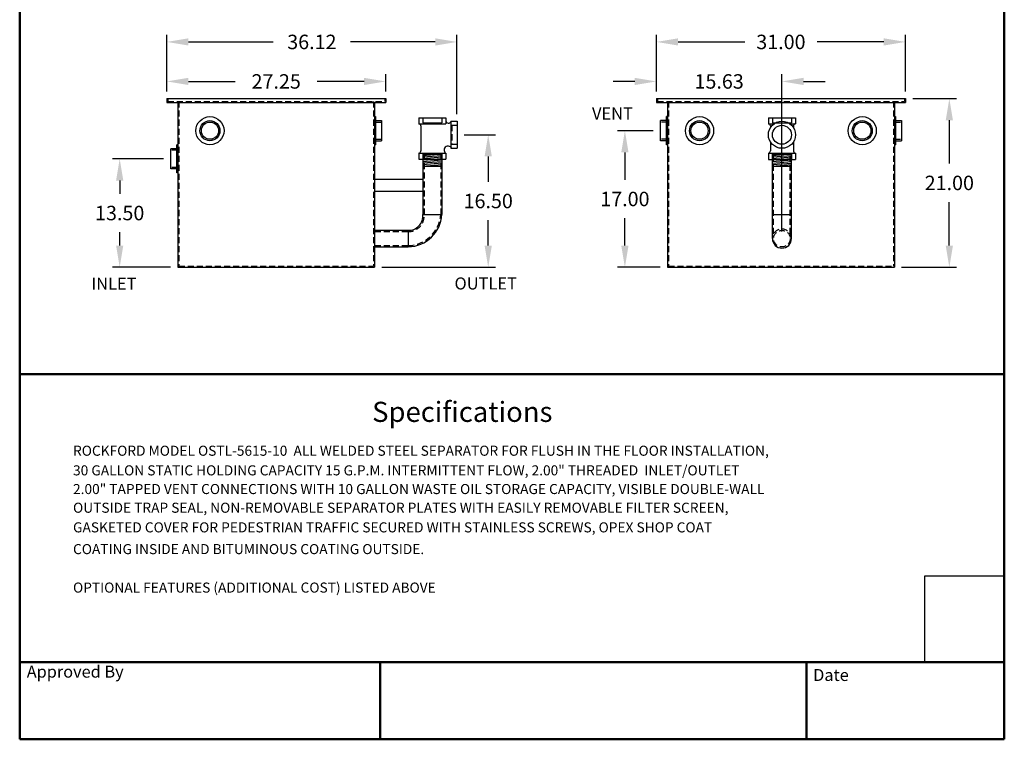
# Model space of a CAD drawing. Extents: x 135 to 257, y -36 to 122.
# Drawn here: x 135 to 257, y -36 to 53 of the extents above; entities that cross this region are included whole.
import ezdxf

# ---------------------------------------------------------------- set-up
doc = ezdxf.new("R2010")
doc.units = 0
doc.header["$LTSCALE"] = 3
doc.header["$MEASUREMENT"] = 0
doc.linetypes.add('CENTER', pattern=[2, 1.25, -0.25, 0.25, -0.25])
doc.linetypes.add('HIDDEN', pattern=[0.375, 0.25, -0.125])
doc.layers.get('0').update_dxf_attribs({"linetype": 'CONTINUOUS'})
doc.layers.get('DEFPOINTS').update_dxf_attribs({"linetype": 'CONTINUOUS'})
doc.layers.add('CENTER', color=3, linetype='CENTER')
doc.layers.add('HIDDEN', color=4, linetype='HIDDEN')
doc.dimstyles.get("Standard").update_dxf_attribs({"dimtxt": 0.18, "dimasz": 0.18, "dimexe": 0.18, "dimexo": 0.0625, "dimgap": 0.09, "dimtad": 0, "dimtih": 1, "dimtoh": 1, "dimzin": 0, "dimdsep": 46, "dimtxsty": 'Standard', "dimcen": 0.09, "dimadec": 0, "dimazin": 0, "dimtfac": 1, "dimtofl": 0, "dimtmove": 2, "dimatfit": 3, "dimfxl": 1, "dimtolj": 1, "dimtzin": 0, "dimarcsym": 0})
picture_1 = doc.add_image_def('image1.jpg', size_in_pixel=(600, 651))

# ---------------------------------------------------------------- blocks, each defined once
blk = doc.blocks.new('FLNG2SD')
for p, q in [((0, 1.75), (0, -1.75)), ((0, 1.75), (0.12, 1.75)), ((0.12, 1.75), (0.12, -1.75)), ((0.12, 1.25), (0.87, 1.25)), ((0.87, 1.25), (0.87, -1.25)), ((0, -1.75), (0.12, -1.75)), ((0.12, -1.25), (0.87, -1.25))]:
    blk.add_line(p, q)
at = {"layer": 'HIDDEN'}
for p, q in [((0, 1.07), (0.87, 1.07)), ((0, -1.07), (0.87, -1.07))]:
    blk.add_line(p, q, dxfattribs=at)
blk = doc.blocks.new('FLNG2FRT')
for radius in [1.75, 1.25, 1.07]:
    blk.add_circle((0, 0), radius)
blk = doc.blocks.new('*D6')
at = {"color": 5, "linetype": 'Continuous', "lineweight": -2, "transparency": 16777216}
for p, q in [((190.03, 39.03), (193.92, 39.03)), ((193.02, 36.33), (193.02, 33.18)), ((193.02, 25.23), (193.02, 28.38)), ((179.78, 22.53), (193.92, 22.53))]:
    blk.add_line(p, q, dxfattribs=at)
at = {"color": 5, "linetype": 'Continuous', "transparency": 16777216}
for points in [[(192.57, 36.33), (193.47, 36.33), (193.02, 39.03)], [(192.57, 25.23), (193.47, 25.23), (193.02, 22.53)]]:
    blk.add_solid(points, dxfattribs=at)
at = {"layer": 'DEFPOINTS', "color": 0, "linetype": 'Continuous', "transparency": 16777216}
for p in [(189.13, 39.03), (178.88, 22.53), (193.02, 22.53)]:
    blk.add_point(p, dxfattribs=at)
at = {"color": 0, "linetype": 'Continuous', "transparency": 16777216, "insert": (193.02, 30.78), "char_height": 1.8, "attachment_point": 5}
blk.add_mtext('\\A1;16.50', dxfattribs=at)
blk = doc.blocks.new('*D13')
at = {"color": 5, "linetype": 'Continuous', "lineweight": -2, "transparency": 16777216}
for p, q in [((152.61, 36.03), (146.25, 36.03)), ((147.15, 33.33), (147.15, 31.68)), ((147.15, 25.23), (147.15, 26.88)), ((153.48, 22.53), (146.25, 22.53))]:
    blk.add_line(p, q, dxfattribs=at)
at = {"color": 5, "linetype": 'Continuous', "transparency": 16777216}
for points in [[(146.7, 33.33), (147.6, 33.33), (147.15, 36.03)], [(146.7, 25.23), (147.6, 25.23), (147.15, 22.53)]]:
    blk.add_solid(points, dxfattribs=at)
at = {"layer": 'DEFPOINTS', "color": 0, "linetype": 'Continuous', "transparency": 16777216}
for p in [(153.51, 36.03), (147.15, 22.53), (154.38, 22.53)]:
    blk.add_point(p, dxfattribs=at)
at = {"color": 0, "linetype": 'Continuous', "transparency": 16777216, "insert": (147.15, 29.28), "char_height": 1.8, "attachment_point": 5}
blk.add_mtext('\\A1;13.50', dxfattribs=at)
blk = doc.blocks.new('*D14')
at = {"color": 5, "linetype": 'Continuous', "lineweight": -2, "transparency": 16777216}
for p, q in [((213.55, 39.53), (209.13, 39.53)), ((210.03, 36.83), (210.03, 33.43)), ((210.03, 25.23), (210.03, 28.63)), ((214.42, 22.53), (209.13, 22.53))]:
    blk.add_line(p, q, dxfattribs=at)
at = {"color": 5, "linetype": 'Continuous', "transparency": 16777216}
for points in [[(209.58, 36.83), (210.48, 36.83), (210.03, 39.53)], [(209.58, 25.23), (210.48, 25.23), (210.03, 22.53)]]:
    blk.add_solid(points, dxfattribs=at)
at = {"layer": 'DEFPOINTS', "color": 0, "linetype": 'Continuous', "transparency": 16777216}
for p in [(214.45, 39.53), (210.03, 22.53), (215.32, 22.53)]:
    blk.add_point(p, dxfattribs=at)
at = {"color": 0, "linetype": 'Continuous', "transparency": 16777216, "insert": (210.03, 31.03), "char_height": 1.8, "attachment_point": 5}
blk.add_mtext('\\A1;17.00', dxfattribs=at)
blk = doc.blocks.new('*D15')
at = {"color": 5, "linetype": 'Continuous', "lineweight": -2, "transparency": 16777216}
for p, q in [((153.01, 44.43), (153.01, 46.57)), ((155.71, 45.67), (161.53, 45.67)), ((177.56, 45.67), (171.73, 45.67)), ((180.26, 44.43), (180.26, 46.57))]:
    blk.add_line(p, q, dxfattribs=at)
at = {"color": 5, "linetype": 'Continuous', "transparency": 16777216}
for points in [[(155.71, 46.12), (155.71, 45.22), (153.01, 45.67)], [(177.56, 46.12), (177.56, 45.22), (180.26, 45.67)]]:
    blk.add_solid(points, dxfattribs=at)
at = {"layer": 'DEFPOINTS', "color": 0, "linetype": 'Continuous', "transparency": 16777216}
for p in [(153.01, 45.67), (153.01, 43.53), (180.26, 43.53)]:
    blk.add_point(p, dxfattribs=at)
at = {"color": 0, "linetype": 'Continuous', "transparency": 16777216, "insert": (166.63, 45.67), "char_height": 1.8, "attachment_point": 5}
blk.add_mtext('\\A1;27.25', dxfattribs=at)
blk = doc.blocks.new('*D16')
at = {"color": 5, "linetype": 'Continuous', "lineweight": -2, "transparency": 16777216}
for p, q in [((153.01, 44.43), (153.01, 51.49)), ((189.13, 41.61), (189.13, 51.49)), ((155.71, 50.59), (166.27, 50.59)), ((186.43, 50.59), (175.87, 50.59))]:
    blk.add_line(p, q, dxfattribs=at)
at = {"color": 5, "linetype": 'Continuous', "transparency": 16777216}
for points in [[(155.71, 51.04), (155.71, 50.14), (153.01, 50.59)], [(186.43, 51.04), (186.43, 50.14), (189.13, 50.59)]]:
    blk.add_solid(points, dxfattribs=at)
at = {"layer": 'DEFPOINTS', "color": 0, "linetype": 'Continuous', "transparency": 16777216}
for p in [(189.13, 50.59), (153.01, 43.53), (189.13, 40.71)]:
    blk.add_point(p, dxfattribs=at)
at = {"color": 0, "linetype": 'Continuous', "transparency": 16777216, "insert": (171.07, 50.59), "char_height": 1.8, "attachment_point": 5}
blk.add_mtext('\\A1;36.12', dxfattribs=at)
blk = doc.blocks.new('*D17')
at = {"color": 5, "linetype": 'Continuous', "lineweight": -2, "transparency": 16777216}
for p, q in [((211.25, 45.67), (208.55, 45.67)), ((213.95, 44.43), (213.95, 46.57)), ((229.57, 27), (229.57, 46.57)), ((232.27, 45.67), (234.97, 45.67))]:
    blk.add_line(p, q, dxfattribs=at)
at = {"color": 5, "linetype": 'Continuous', "transparency": 16777216}
for points in [[(211.25, 46.12), (211.25, 45.22), (213.95, 45.67)], [(232.27, 46.12), (232.27, 45.22), (229.57, 45.67)]]:
    blk.add_solid(points, dxfattribs=at)
at = {"layer": 'DEFPOINTS', "color": 0, "linetype": 'Continuous', "transparency": 16777216}
for p in [(229.57, 45.67), (213.95, 43.53), (229.57, 26.1)]:
    blk.add_point(p, dxfattribs=at)
at = {"color": 0, "linetype": 'Continuous', "transparency": 16777216, "insert": (221.76, 45.67), "char_height": 1.8, "attachment_point": 5}
blk.add_mtext('\\A1;15.63', dxfattribs=at)
blk = doc.blocks.new('*D18')
at = {"color": 5, "linetype": 'Continuous', "lineweight": -2, "transparency": 16777216}
for p, q in [((213.95, 44.43), (213.95, 51.49)), ((244.95, 44.43), (244.95, 51.49)), ((216.65, 50.59), (224.95, 50.59)), ((242.25, 50.59), (233.95, 50.59))]:
    blk.add_line(p, q, dxfattribs=at)
at = {"color": 5, "linetype": 'Continuous', "transparency": 16777216}
for points in [[(216.65, 51.04), (216.65, 50.14), (213.95, 50.59)], [(242.25, 51.04), (242.25, 50.14), (244.95, 50.59)]]:
    blk.add_solid(points, dxfattribs=at)
at = {"layer": 'DEFPOINTS', "color": 0, "linetype": 'Continuous', "transparency": 16777216}
for p in [(213.95, 50.59), (213.95, 43.53), (244.95, 43.53)]:
    blk.add_point(p, dxfattribs=at)
at = {"color": 0, "linetype": 'Continuous', "transparency": 16777216, "insert": (229.45, 50.59), "char_height": 1.8, "attachment_point": 5}
blk.add_mtext('\\A1;31.00', dxfattribs=at)
blk = doc.blocks.new('*D19')
at = {"color": 5, "linetype": 'Continuous', "lineweight": -2, "transparency": 16777216}
for p, q in [((245.85, 43.53), (251.31, 43.53)), ((250.41, 40.83), (250.41, 35.43)), ((250.41, 25.23), (250.41, 30.63)), ((244.47, 22.53), (251.31, 22.53))]:
    blk.add_line(p, q, dxfattribs=at)
at = {"color": 5, "linetype": 'Continuous', "transparency": 16777216}
for points in [[(249.96, 40.83), (250.86, 40.83), (250.41, 43.53)], [(249.96, 25.23), (250.86, 25.23), (250.41, 22.53)]]:
    blk.add_solid(points, dxfattribs=at)
at = {"layer": 'DEFPOINTS', "color": 0, "linetype": 'Continuous', "transparency": 16777216}
for p in [(244.95, 43.53), (243.57, 22.53), (250.41, 22.53)]:
    blk.add_point(p, dxfattribs=at)
at = {"color": 0, "linetype": 'Continuous', "transparency": 16777216, "insert": (250.41, 33.03), "char_height": 1.8, "attachment_point": 5}
blk.add_mtext('\\A1;21.00', dxfattribs=at)

msp = doc.modelspace()

# ---------------------------------------------------------------- linework, layer by layer
at = {"lineweight": 50}
for p, q in [((134.703, 122.334), (134.703, -36.261)), ((257.254, -36.261), (257.254, 122.334)), ((134.703, -26.633), (257.254, -26.633)), ((134.703, -36.261), (257.254, -36.261))]:
    msp.add_line(p, q, dxfattribs=at)
at = {"linetype": 'Continuous'}
for p, q in [((153.008, 43.534), (180.258, 43.534)), ((153.008, 43.534), (153.008, 43.034)), ((153.008, 43.034), (180.258, 43.034)), ((154.383, 43.034), (154.383, 22.534)), ((178.883, 43.034), (178.883, 22.534)), ((180.258, 43.534), (180.258, 43.034)), ((213.95, 43.534), (213.95, 43.034)), ((213.95, 43.534), (244.95, 43.534)), ((213.95, 43.034), (244.95, 43.034)), ((215.325, 43.034), (215.325, 22.534)), ((243.575, 43.034), (243.575, 22.534)), ((244.95, 43.534), (244.95, 43.034)), ((184.883, 33.442), (178.883, 33.442)), ((184.883, 31.942), (178.883, 31.942)), ((154.383, 22.534), (178.883, 22.534)), ((215.325, 22.534), (243.575, 22.534))]:
    msp.add_line(p, q, dxfattribs=at)
at = {"color": 4, "linetype": 'HIDDEN'}
for p, q in [((153.133, 43.534), (153.133, 43.159)), ((153.133, 43.159), (180.133, 43.159)), ((154.508, 43.159), (154.508, 22.659)), ((178.758, 43.159), (178.758, 22.659)), ((180.133, 43.534), (180.133, 43.159)), ((214.075, 43.534), (214.075, 43.159)), ((214.075, 43.159), (244.825, 43.159)), ((215.45, 43.159), (215.45, 22.659)), ((243.45, 43.159), (243.45, 22.659)), ((244.825, 43.534), (244.825, 43.159)), ((154.508, 22.659), (178.758, 22.659)), ((215.45, 22.659), (243.45, 22.659))]:
    msp.add_line(p, q, dxfattribs=at)
at = {"color": 7}
for p, q in [((184.393, 41.149), (187.763, 41.149)), ((184.393, 41.149), (184.393, 40.399)), ((187.763, 41.149), (187.763, 40.399)), ((188.381, 40.709), (188.381, 37.349)), ((188.381, 40.709), (189.133, 40.709)), ((189.133, 40.709), (189.133, 37.349)), ((227.896, 41.147), (231.266, 41.147)), ((227.896, 41.147), (227.896, 40.397)), ((231.266, 41.147), (231.266, 40.397)), ((184.393, 40.399), (187.763, 40.399)), ((184.641, 40.129), (184.641, 37.041)), ((227.896, 40.397), (228.594, 40.397)), ((228.145, 40.126), (228.145, 39.918)), ((230.556, 40.397), (231.266, 40.397)), ((231.016, 40.165), (231.016, 39.899)), ((228.145, 38.135), (228.145, 37.039)), ((231.016, 38.154), (231.016, 37.01)), ((188.381, 37.349), (189.133, 37.349)), ((184.393, 36.719), (187.763, 36.719)), ((184.393, 36.719), (184.393, 35.969)), ((184.393, 35.969), (187.763, 35.969)), ((187.763, 36.719), (187.763, 35.969)), ((227.896, 36.717), (231.266, 36.717)), ((227.896, 36.717), (227.896, 35.967)), ((227.896, 35.967), (231.266, 35.967)), ((231.266, 36.717), (231.266, 35.967))]:
    msp.add_line(p, q, dxfattribs=at)
for p, q in [((184.883, 36.599), (184.883, 29.097)), ((187.258, 36.599), (184.883, 36.412)), ((184.883, 36.599), (187.258, 36.599)), ((187.258, 36.411), (184.883, 36.224)), ((187.258, 36.223), (184.883, 36.036)), ((187.258, 36.035), (184.883, 35.848)), ((187.258, 35.847), (184.883, 35.66)), ((187.258, 35.659), (184.883, 35.471)), ((187.258, 36.599), (187.258, 29.097)), ((228.387, 26.097), (228.387, 36.597)), ((230.762, 36.597), (228.387, 36.409)), ((228.387, 36.597), (230.762, 36.597)), ((230.762, 36.408), (228.387, 36.221)), ((230.762, 36.22), (228.387, 36.033)), ((230.762, 36.032), (228.387, 35.845)), ((230.762, 35.844), (228.387, 35.657)), ((230.762, 35.656), (228.387, 35.469)), ((230.762, 26.097), (230.762, 36.597)), ((187.258, 35.471), (184.883, 35.283)), ((187.258, 35.283), (184.883, 35.095)), ((184.883, 35.099), (187.258, 35.099)), ((230.762, 35.468), (228.387, 35.281)), ((230.762, 35.28), (228.387, 35.092)), ((228.387, 35.097), (230.762, 35.097)), ((184.883, 29.097), (187.258, 29.097)), ((228.387, 29.099), (230.762, 29.099)), ((178.883, 27.127), (183.071, 27.127)), ((183.071, 27.127), (183.071, 25.067)), ((178.883, 25.067), (183.071, 25.067))]:
    msp.add_line(p, q)
at = {"linetype": 'Continuous', "lineweight": 50}
for p, q in [((134.703, 9.233), (257.254, 9.233)), ((179.583, -26.633), (179.583, -36.261)), ((232.641, -26.633), (232.641, -36.261))]:
    msp.add_line(p, q, dxfattribs=at)
at = {"linetype": 'Continuous'}
for radius in [1.685, 1.185]:
    msp.add_circle((229.575, 39.027), radius, dxfattribs=at)
at = {"color": 7}
for centre, radius, start, end in [((188.08, 40.806), 0.338, 187.77447, 339.56152), ((184.342, 40.107), 0.298, 3.79947, 79.79528), ((227.845, 40.104), 0.298, 3.79947, 79.79528), ((188.023, 37.124), 0.495, 34.04387, 235.8815)]:
    msp.add_arc(centre, radius, start, end, dxfattribs=at)
at = {"linetype": 'Continuous'}
for centre, radius, start, end in [((231.279, 40.132), 0.265, 92.71055, 173.34076), ((184.253, 37.081), 0.389, 290.96939, 354.44809), ((227.757, 37.078), 0.389, 290.96939, 354.44809), ((231.359, 37.049), 0.345, 169.21914, 254.40735)]:
    msp.add_arc(centre, radius, start, end, dxfattribs=at)
for centre, radius, start, end in [((183.107, 28.912), 1.786, 266.59948, 5.91295), ((182.958, 29.375), 4.31, 271.50684, 356.29712), ((229.575, 26.097), 1.188, 180, 0)]:
    msp.add_arc(centre, radius, start, end)
at = {"layer": 'CENTER', "color": 4, "linetype": 'Continuous'}
for p, q in [((184.891, 40.529), (187.251, 40.529)), ((228.395, 40.527), (230.755, 40.527)), ((184.891, 36.599), (187.251, 36.599)), ((228.395, 36.597), (230.755, 36.597))]:
    msp.add_line(p, q, dxfattribs=at)
at = {"layer": 'HIDDEN', "color": 4}
for p, q in [((184.891, 41.149), (184.891, 40.529)), ((187.251, 41.149), (187.251, 40.529)), ((228.395, 41.147), (228.395, 40.527)), ((230.755, 41.147), (230.755, 40.527)), ((188.503, 40.209), (188.503, 37.849)), ((188.503, 40.209), (189.133, 40.209)), ((188.503, 37.849), (189.133, 37.849)), ((184.891, 36.599), (184.891, 35.969)), ((187.251, 36.599), (187.251, 35.969)), ((228.395, 36.597), (228.395, 35.967)), ((230.755, 36.597), (230.755, 35.967))]:
    msp.add_line(p, q, dxfattribs=at)
at = {"layer": 'HIDDEN'}
for p, q in [((185.037, 36.599), (185.037, 29.097)), ((187.104, 36.599), (187.104, 29.097)), ((228.541, 26.681), (228.541, 36.597)), ((230.608, 26.681), (230.608, 36.597)), ((178.883, 26.973), (183.071, 26.973)), ((178.883, 25.221), (183.071, 25.221))]:
    msp.add_line(p, q, dxfattribs=at)
msp.add_circle((229.575, 26.097), 1.034, dxfattribs=at)
for centre, radius, start, end in [((183.107, 28.912), 1.94, 266.59948, 5.91295), ((182.958, 29.375), 4.156, 271.50684, 356.29712), ((229.575, 26.097), 1.188, 0, 180)]:
    msp.add_arc(centre, radius, start, end, dxfattribs=at)

# ---------------------------------------------------------------- block references
at = {"linetype": 'Continuous'}
for name, p in [('FLNG2FRT', (158.383, 39.534)), ('FLNG2SD', (178.883, 39.534)), ('FLNG2FRT', (219.325, 39.534)), ('FLNG2FRT', (239.575, 39.534)), ('FLNG2SD', (243.575, 39.534))]:
    msp.add_blockref(name, p, dxfattribs=at)
at = {"linetype": 'Continuous', "rotation": 180}
for p in [(215.325, 39.534), (154.383, 36.034)]:
    msp.add_blockref('FLNG2SD', p, dxfattribs=at)

# ---------------------------------------------------------------- texts
for s, p in [('VENT', (205.94, 40.929)), ('INLET', (143.623, 19.733)), ('OUTLET', (188.825, 19.76))]:
    msp.add_text(s, height=1.5).set_placement(p)
at = {"linetype": 'Continuous', "lineweight": 35}
msp.add_text('Specifications', height=2.50608, dxfattribs=at).set_placement((178.569, 3.268))
at = {"linetype": 'Continuous'}
for s, height, p in [('ROCKFORD MODEL OSTL-5615-10  ALL WELDED STEEL SEPARATOR FOR FLUSH IN THE FLOOR INSTALLATION,', 1.25304, (141.343, -0.947)), ('30 GALLON STATIC HOLDING CAPACITY 15 G.P.M. INTERMITTENT FLOW, 2.00" THREADED  INLET/OUTLET', 1.25304, (141.343, -3.392)), ('2.00" TAPPED VENT CONNECTIONS WITH 10 GALLON WASTE OIL STORAGE CAPACITY, VISIBLE DOUBLE-WALL', 1.25304, (141.343, -5.719)), ('OUTSIDE TRAP SEAL, NON-REMOVABLE SEPARATOR PLATES WITH EASILY REMOVABLE FILTER SCREEN,', 1.25304, (141.343, -8.046)), ('GASKETED COVER FOR PEDESTRIAN TRAFFIC SECURED WITH STAINLESS SCREWS, OPEX SHOP COAT', 1.25304, (141.343, -10.491)), ('COATING INSIDE AND BITUMINOUS COATING OUTSIDE.', 1.25304, (141.343, -13.2)), ('OPTIONAL FEATURES (ADDITIONAL COST) LISTED ABOVE', 1.25304, (141.343, -17.989)), ('Approved By', 1.48877, (135.578, -28.58)), ('Date', 1.4888, (233.46, -28.994))]:
    msp.add_text(s, height=height, dxfattribs=at).set_placement(p)

# ---------------------------------------------------------------- dimensions: what is measured, and where the dimension line sits
for base, p1, p2, picture, middle in [((189.1326, 50.5931), (153.0084, 43.534), (189.1326, 40.7094), '*D16', (171.0705, 50.5931)), ((213.95, 50.593), (244.95, 43.534), (213.95, 43.534), '*D18', (229.45, 50.593)), ((153.008, 45.665), (180.258, 43.534), (153.008, 43.534), '*D15', (166.633, 45.665)), ((229.574572162, 45.665010338), (213.949572162, 43.53401704), (229.574572162, 26.09651704), '*D17', (221.762072162, 45.665010338))]:
    dim = msp.add_linear_dim(base=base, p1=p1, p2=p2, dimstyle='Standard', override={"dimscale": 15, "dimtxt": 0.12, "dimexe": 0.06, "dimexo": 0.06, "dimgap": 0.1, "dimclrd": 5, "dimclre": 5, "dimtmove": 0}, dxfattribs=at)
    dim.commit()
    dim.dimension.update_dxf_attribs({"geometry": picture, "text_midpoint": middle})
for base, p1, p2, picture, middle in [((250.413, 22.534), (244.95, 43.534), (243.575, 22.534), '*D19', (250.413, 33.034)), ((210.033, 22.534), (214.455, 39.534), (215.325, 22.534), '*D14', (210.033, 31.034)), ((193.0169, 22.534), (189.1326, 39.0294), (178.8834, 22.534), '*D6', (193.0169, 30.7817)), ((147.155, 22.534), (153.513, 36.034), (154.383, 22.534), '*D13', (147.155, 29.284))]:
    dim = msp.add_linear_dim(base=base, p1=p1, p2=p2, angle=90, dimstyle='Standard', override={"dimscale": 15, "dimtxt": 0.12, "dimexe": 0.06, "dimexo": 0.06, "dimgap": 0.1, "dimclrd": 5, "dimclre": 5, "dimtmove": 0}, dxfattribs=at)
    dim.commit()
    dim.dimension.update_dxf_attribs({"geometry": picture, "text_midpoint": middle})

# ---------------------------------------------------------------- referenced raster images: frames only (the image files are external)
image = msp.add_image(picture_1, insert=(247.368, -26.633), size_in_units=(9.886, 10.727), dxfattribs=at)
image.dxf.flags = 7

doc.saveas('drawing.dxf')
